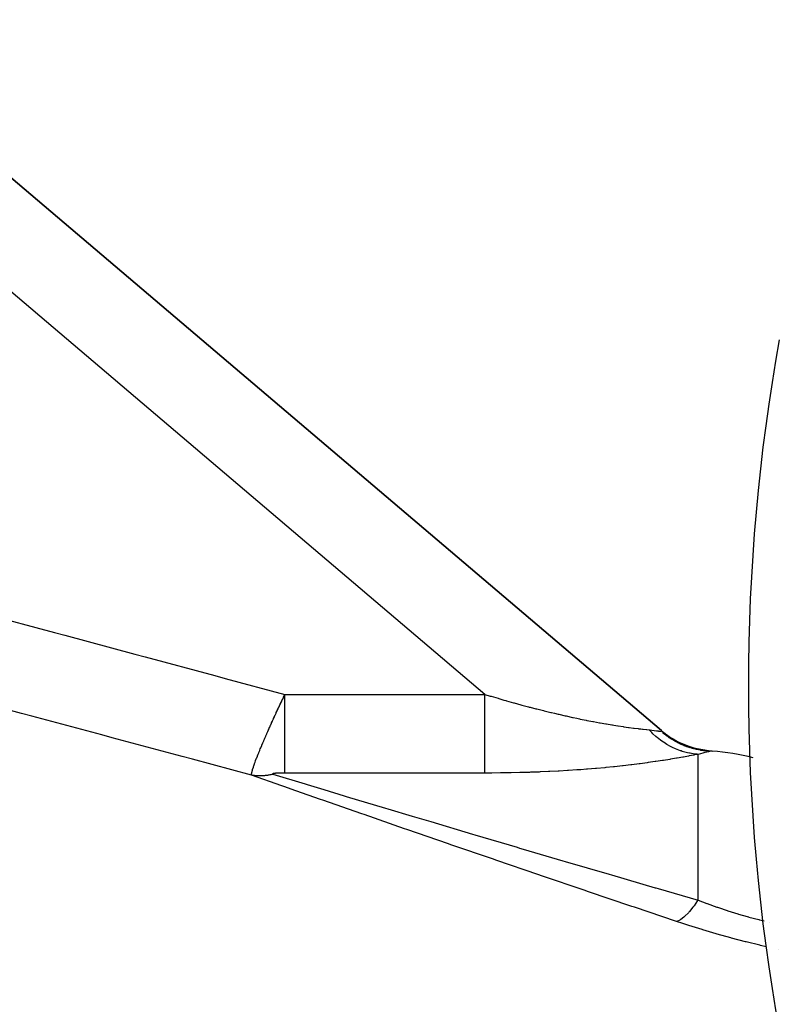
# Model space of a CAD drawing. Units: millimetres. Extents: x -280 to 472, y -297 to 297.
# Drawn here: x 361 to 378, y 35 to 58 of the extents above; entities that cross this region are included whole.
import ezdxf

# ---------------------------------------------------------------- set-up
doc = ezdxf.new("R2010")
doc.units = ezdxf.units.MM
doc.linetypes.add('DASHED', pattern=[9.652, 8.128, -1.524])
doc.layers.add('nevidi', color=4, linetype='DASHED')

msp = doc.modelspace()

# ---------------------------------------------------------------- linework, layer by layer
at = {"color": 2}
for p, q in [((344.795, 67.748), (375.663, 41.511)), ((375.663, 41.511), (344.795, 67.748)), ((375.663, 41.511), (375.66, 41.507)), ((375.685, 41.468), (375.947, 41.3)), ((375.711, 41.445), (375.982, 41.281)), ((375.728, 41.436), (375.918, 41.317)), ((375.971, 41.268), (375.962, 41.273)), ((375.982, 41.278), (376.33, 41.139)), ((375.999, 41.271), (376.245, 41.171)), ((376.033, 41.25), (376.368, 41.126)), ((376.4, 41.116), (376.828, 41.039)), ((376.452, 41.1), (376.828, 41.039)), ((376.46, 41.087), (376.664, 41.054)), ((376.516, 41.074), (376.694, 41.05)), ((376.549, 41.074), (376.828, 41.039)), ((376.724, 41.046), (376.828, 41.039))]:
    msp.add_line(p, q, dxfattribs=at)
for points in [[(375.764, 41.402), (376.084, 41.224), (376.405, 41.113)], [(375.828, 41.356), (376.136, 41.199), (376.444, 41.102)], [(375.894, 41.313), (376.188, 41.177), (376.482, 41.091)], [(375.962, 41.273), (376.241, 41.155), (376.522, 41.081)], [(376.031, 41.236), (376.295, 41.136), (376.561, 41.072)], [(376.102, 41.201), (376.35, 41.118), (376.604, 41.063)], [(376.174, 41.17), (376.405, 41.102), (376.634, 41.058)], [(376.828, 41.039), (376.828, 41.039), (376.825, 41.039)]]:
    msp.add_lwpolyline(points, dxfattribs=at)
for centre, radius, start, end in [((422.5, 42.549), 44.842, 169.775, 190.225), ((376.959, 43.034), 2, 229.6355, 242.7414), ((376.959, 43.034), 2, 251.0548, 254.167), ((376.5, 36.049), 5, 75.2743, 86.2428)]:
    msp.add_arc(centre, radius, start, end, dxfattribs=at)
at = {"layer": 'nevidi', "color": 7, "linetype": 'Continuous'}
for p, q in [((371.593, 42.346), (343.5, 66.225)), ((366.997, 42.346), (371.593, 42.346)), ((375.66, 41.507), (375.65, 41.495)), ((376.47, 41.075), (376.397, 41.094)), ((376.547, 41.059), (376.473, 41.074)), ((376.785, 41.036), (376.767, 41.032)), ((376.5, 37.613), (376.5, 40.966)), ((371.593, 40.535), (366.997, 40.535)), ((378.151, 37.105), (378.152, 37.105)), ((378.36, 36.473), (378.359, 36.473))]:
    msp.add_line(p, q, dxfattribs=at)
for points in [[(360.089, 44.202), (361.696, 43.77), (361.935, 43.706), (363.542, 43.274), (363.78, 43.21), (365.388, 42.778), (365.626, 42.714), (366.997, 42.346)], [(366.231, 40.487), (364.87, 40.853), (364.631, 40.917), (363.024, 41.349), (362.786, 41.413), (361.179, 41.844), (360.94, 41.909), (359.333, 42.34)], [(366.231, 40.487), (366.23, 40.49), (366.23, 40.495), (366.23, 40.497), (366.231, 40.517), (366.231, 40.519), (366.231, 40.522), (366.233, 40.531), (366.238, 40.558), (366.24, 40.563), (366.244, 40.579), (366.25, 40.601), (366.253, 40.613), (366.255, 40.62), (366.271, 40.669), (366.274, 40.678), (366.276, 40.685), (366.28, 40.698), (366.297, 40.746), (366.3, 40.753), (366.312, 40.786), (366.321, 40.813), (366.324, 40.82), (366.324, 40.821), (366.346, 40.877), (366.348, 40.884), (366.365, 40.927), (366.37, 40.939), (366.372, 40.945), (366.381, 40.967), (366.394, 40.999), (366.396, 41.005), (366.418, 41.058), (366.42, 41.064), (366.431, 41.091), (366.442, 41.115), (366.444, 41.122), (366.449, 41.133), (366.465, 41.172), (366.468, 41.178), (366.488, 41.227), (366.491, 41.233), (366.509, 41.275), (366.511, 41.281), (366.514, 41.287), (366.527, 41.318), (366.534, 41.335), (366.537, 41.341), (366.557, 41.387), (366.56, 41.393), (366.58, 41.439), (366.582, 41.444), (366.595, 41.475), (366.602, 41.49), (366.604, 41.495), (366.615, 41.518), (366.624, 41.54), (366.627, 41.546), (366.646, 41.59), (366.649, 41.595), (366.668, 41.639), (366.671, 41.644), (366.69, 41.687), (366.691, 41.689), (366.692, 41.692), (366.71, 41.73), (366.712, 41.735), (366.714, 41.74), (366.733, 41.782), (366.736, 41.787), (366.755, 41.829), (366.757, 41.834), (366.776, 41.876), (366.778, 41.881), (366.793, 41.912), (366.797, 41.922), (366.799, 41.927), (366.811, 41.951), (366.818, 41.967), (366.821, 41.972), (366.839, 42.013), (366.842, 42.018), (366.86, 42.058), (366.863, 42.063), (366.881, 42.102), (366.883, 42.107), (366.9, 42.143), (366.902, 42.147), (366.904, 42.151), (366.916, 42.177), (366.923, 42.191), (366.925, 42.195), (366.943, 42.234), (366.946, 42.239), (366.964, 42.277), (366.966, 42.282), (366.984, 42.321), (366.987, 42.325), (366.997, 42.346)], [(366.997, 40.535), (366.997, 40.558), (366.997, 40.561), (366.997, 40.613), (366.997, 40.656), (366.997, 40.662), (366.997, 40.727), (366.997, 40.782), (366.997, 40.791), (366.997, 40.869), (366.997, 40.935), (366.997, 40.946), (366.997, 41.036), (366.997, 41.11), (366.997, 41.126), (366.997, 41.224), (366.997, 41.306), (366.997, 41.326), (366.997, 41.43), (366.997, 41.52), (366.997, 41.544), (366.997, 41.652), (366.997, 41.747), (366.997, 41.775), (366.997, 41.886), (366.997, 41.984), (366.997, 42.016), (366.997, 42.127), (366.997, 42.228), (366.997, 42.263), (366.997, 42.346)], [(371.593, 42.346), (371.722, 42.307), (371.741, 42.301), (371.9, 42.255), (371.919, 42.249), (372.036, 42.215), (372.077, 42.204), (372.096, 42.198), (372.253, 42.154), (372.272, 42.149), (372.427, 42.106), (372.446, 42.101), (372.601, 42.06), (372.619, 42.055), (372.64, 42.05), (372.773, 42.015), (372.791, 42.011), (372.943, 41.972), (372.961, 41.968), (373.112, 41.931), (373.13, 41.927), (373.201, 41.91), (373.28, 41.891), (373.298, 41.887), (373.446, 41.853), (373.464, 41.849), (373.61, 41.817), (373.628, 41.813), (373.712, 41.796), (373.772, 41.783), (373.789, 41.779), (373.929, 41.751), (373.946, 41.748), (374.082, 41.721), (374.099, 41.718), (374.168, 41.705), (374.232, 41.693), (374.248, 41.691), (374.377, 41.668), (374.392, 41.665), (374.517, 41.644), (374.532, 41.642), (374.567, 41.636), (374.653, 41.623), (374.667, 41.621), (374.781, 41.603), (374.795, 41.601), (374.903, 41.586), (374.905, 41.586), (374.916, 41.584), (375.018, 41.571), (375.03, 41.569), (375.125, 41.557), (375.136, 41.556), (375.182, 41.55), (375.225, 41.545), (375.235, 41.544), (375.316, 41.535), (375.325, 41.534), (375.376, 41.529)], [(371.593, 40.535), (371.593, 40.561), (371.593, 40.586), (371.593, 40.613), (371.593, 40.662), (371.593, 40.693), (371.593, 40.728), (371.593, 40.791), (371.593, 40.828), (371.593, 40.87), (371.593, 40.947), (371.593, 40.987), (371.593, 41.036), (371.593, 41.126), (371.593, 41.169), (371.593, 41.224), (371.593, 41.326), (371.593, 41.371), (371.593, 41.431), (371.593, 41.544), (371.593, 41.589), (371.593, 41.653), (371.593, 41.776), (371.593, 41.82), (371.593, 41.886), (371.593, 42.017), (371.593, 42.06), (371.593, 42.127), (371.593, 42.263), (371.593, 42.304), (371.593, 42.346)], [(375.376, 41.529), (375.397, 41.527), (375.435, 41.523), (375.439, 41.522), (375.492, 41.516), (375.495, 41.515), (375.542, 41.509), (375.546, 41.509), (375.556, 41.508), (375.586, 41.504), (375.589, 41.503), (375.623, 41.499), (375.625, 41.498), (375.65, 41.495)], [(376.5, 40.966), (376.478, 40.968), (376.388, 40.978), (376.352, 40.983), (376.318, 40.99), (376.304, 40.992), (376.262, 41.001), (376.228, 41.009), (376.138, 41.035), (376.111, 41.044), (376.104, 41.046), (376.098, 41.048), (376.017, 41.078), (375.983, 41.093), (375.91, 41.126), (375.897, 41.132), (375.865, 41.149), (375.782, 41.196), (375.75, 41.215), (375.719, 41.236), (375.707, 41.244), (375.67, 41.269), (375.64, 41.291), (375.563, 41.351), (375.54, 41.371), (375.534, 41.376), (375.529, 41.38), (375.461, 41.441), (375.434, 41.468), (375.376, 41.529)], [(375.96, 41.274), (375.894, 41.313), (375.892, 41.315), (375.828, 41.356), (375.826, 41.358), (375.805, 41.373), (375.794, 41.381), (375.764, 41.402), (375.762, 41.404)], [(376.321, 41.116), (376.319, 41.117), (376.247, 41.141), (376.245, 41.142), (376.174, 41.17), (376.172, 41.171), (376.159, 41.176), (376.102, 41.201), (376.1, 41.202), (376.031, 41.236), (376.029, 41.237), (375.983, 41.261), (375.971, 41.268)], [(376.394, 41.094), (376.369, 41.101), (376.356, 41.105)], [(376.767, 41.032), (376.74, 41.026), (376.738, 41.026), (376.705, 41.018), (376.702, 41.017), (376.662, 41.008), (376.659, 41.007), (376.613, 40.996), (376.61, 40.995), (376.558, 40.981), (376.554, 40.98), (376.5, 40.966)], [(376.702, 41.037), (376.627, 41.046), (376.624, 41.046), (376.573, 41.055), (376.559, 41.057)], [(376.825, 41.039), (376.809, 41.039), (376.806, 41.038), (376.789, 41.036)], [(376.5, 40.966), (376.419, 40.951), (376.407, 40.948), (376.296, 40.928), (376.283, 40.925), (376.201, 40.91), (376.163, 40.903), (376.148, 40.901), (376.019, 40.878), (376.003, 40.876), (375.866, 40.853), (375.849, 40.85), (375.704, 40.827), (375.686, 40.824), (375.533, 40.801), (375.514, 40.798), (375.354, 40.776), (375.334, 40.773), (375.168, 40.751), (375.148, 40.748), (374.977, 40.727), (374.956, 40.724), (374.782, 40.704), (374.76, 40.701), (374.581, 40.682), (374.559, 40.68), (374.376, 40.661), (374.354, 40.659), (374.167, 40.642), (374.144, 40.64), (373.954, 40.624), (373.931, 40.622), (373.806, 40.613), (373.739, 40.608), (373.716, 40.606), (373.523, 40.593), (373.5, 40.592), (373.306, 40.581), (373.283, 40.579), (373.088, 40.569), (373.064, 40.568), (372.868, 40.56), (372.845, 40.559), (372.648, 40.552), (372.624, 40.551), (372.426, 40.545), (372.402, 40.545), (372.203, 40.54), (372.18, 40.54), (371.98, 40.537), (371.956, 40.537), (371.755, 40.535), (371.731, 40.535), (371.593, 40.535)], [(366.723, 40.509), (366.717, 40.508), (366.698, 40.503), (366.677, 40.498), (366.647, 40.492), (366.626, 40.488), (366.615, 40.486), (366.596, 40.482), (366.575, 40.479), (366.545, 40.476), (366.524, 40.473), (366.513, 40.473), (366.494, 40.471), (366.473, 40.47), (366.443, 40.469), (366.423, 40.469), (366.412, 40.469), (366.393, 40.469), (366.373, 40.47), (366.344, 40.472), (366.323, 40.474), (366.313, 40.475), (366.294, 40.477), (366.274, 40.48), (366.246, 40.484), (366.231, 40.487)], [(376.008, 37.121), (375.037, 37.447), (374.979, 37.467), (373.961, 37.811), (373.903, 37.83), (372.897, 38.172), (372.841, 38.192), (371.849, 38.531), (371.793, 38.55), (370.817, 38.886), (370.762, 38.904), (369.805, 39.236), (369.751, 39.254), (368.817, 39.579), (368.765, 39.597), (367.869, 39.91), (367.819, 39.928), (367.246, 40.129), (366.974, 40.225), (366.927, 40.241), (366.231, 40.487)], [(366.78, 40.529), (366.779, 40.529), (366.778, 40.528), (366.775, 40.528), (366.773, 40.528), (366.77, 40.528), (366.769, 40.528), (366.767, 40.528), (366.765, 40.527), (366.762, 40.527), (366.762, 40.527), (366.761, 40.527), (366.76, 40.527), (366.757, 40.527), (366.755, 40.526), (366.753, 40.526), (366.752, 40.526), (366.752, 40.526), (366.75, 40.526), (366.747, 40.525), (366.745, 40.525), (366.744, 40.525), (366.742, 40.525), (366.74, 40.524), (366.737, 40.524), (366.737, 40.524), (366.736, 40.524), (366.735, 40.524), (366.733, 40.523), (366.73, 40.523), (366.73, 40.523), (366.729, 40.523), (366.728, 40.523), (366.726, 40.522), (366.724, 40.522), (366.723, 40.521), (366.722, 40.521), (366.72, 40.521), (366.719, 40.52), (366.717, 40.519), (366.717, 40.519), (366.716, 40.519), (366.715, 40.518), (366.714, 40.517), (366.713, 40.517), (366.713, 40.517), (366.713, 40.517), (366.713, 40.516), (366.713, 40.515), (366.713, 40.515), (366.713, 40.515), (366.713, 40.515), (366.713, 40.514), (366.714, 40.513), (366.715, 40.513), (366.715, 40.512), (366.716, 40.512), (366.718, 40.511), (366.719, 40.511), (366.719, 40.511), (366.72, 40.51), (366.723, 40.509)], [(366.723, 40.509), (367.465, 40.284), (367.512, 40.27), (367.893, 40.155), (368.361, 40.013), (368.41, 39.998), (369.309, 39.728), (369.361, 39.713), (369.928, 39.543), (370.297, 39.433), (370.351, 39.417), (371.309, 39.132), (371.364, 39.115), (372.341, 38.826), (372.397, 38.81), (372.476, 38.786), (373.389, 38.518), (373.446, 38.501), (374.453, 38.207), (374.51, 38.19), (375.518, 37.897), (375.529, 37.894), (375.587, 37.877), (376.5, 37.613)], [(366.997, 40.535), (366.991, 40.535), (366.99, 40.535), (366.988, 40.535), (366.986, 40.535), (366.983, 40.535), (366.982, 40.535), (366.981, 40.535), (366.98, 40.535), (366.977, 40.535), (366.975, 40.535), (366.973, 40.535), (366.972, 40.535), (366.972, 40.535), (366.969, 40.535), (366.967, 40.535), (366.964, 40.535), (366.963, 40.535), (366.961, 40.535), (366.958, 40.535), (366.956, 40.535), (366.956, 40.535), (366.955, 40.535), (366.953, 40.535), (366.95, 40.535), (366.947, 40.534), (366.947, 40.534), (366.946, 40.534), (366.945, 40.534), (366.942, 40.534), (366.939, 40.534), (366.938, 40.534), (366.937, 40.534), (366.937, 40.534), (366.934, 40.534), (366.931, 40.534), (366.929, 40.534), (366.928, 40.534), (366.926, 40.534), (366.923, 40.534), (366.92, 40.534), (366.92, 40.534), (366.919, 40.534), (366.918, 40.534), (366.915, 40.534), (366.912, 40.534), (366.911, 40.534), (366.91, 40.534), (366.909, 40.534), (366.907, 40.534), (366.904, 40.534), (366.902, 40.534), (366.901, 40.534), (366.899, 40.534), (366.896, 40.534), (366.893, 40.534), (366.893, 40.534), (366.892, 40.534), (366.89, 40.534), (366.888, 40.534), (366.885, 40.533), (366.884, 40.533), (366.883, 40.533), (366.882, 40.533), (366.88, 40.533), (366.877, 40.533), (366.875, 40.533), (366.874, 40.533), (366.874, 40.533), (366.872, 40.533), (366.869, 40.533), (366.867, 40.533), (366.866, 40.533), (366.863, 40.533), (366.861, 40.533), (366.858, 40.533), (366.858, 40.533), (366.857, 40.533), (366.855, 40.533), (366.853, 40.532), (366.85, 40.532), (366.849, 40.532), (366.848, 40.532), (366.847, 40.532), (366.845, 40.532), (366.842, 40.532), (366.84, 40.532), (366.839, 40.532), (366.837, 40.532), (366.834, 40.532), (366.831, 40.532), (366.83, 40.532), (366.829, 40.531), (366.826, 40.531), (366.823, 40.531), (366.822, 40.531), (366.821, 40.531), (366.82, 40.531), (366.818, 40.531), (366.815, 40.531), (366.814, 40.531), (366.813, 40.531), (366.812, 40.531), (366.81, 40.531), (366.807, 40.53), (366.805, 40.53), (366.804, 40.53), (366.802, 40.53), (366.799, 40.53), (366.796, 40.53), (366.796, 40.53), (366.795, 40.53), (366.794, 40.53), (366.791, 40.529), (366.788, 40.529), (366.787, 40.529), (366.786, 40.529), (366.786, 40.529), (366.783, 40.529), (366.78, 40.529)], [(376.5, 37.613), (376.492, 37.601), (376.41, 37.481), (376.398, 37.465), (376.384, 37.447), (376.303, 37.347), (376.292, 37.334), (376.279, 37.319), (376.2, 37.241), (376.19, 37.232), (376.177, 37.221), (376.103, 37.166), (376.093, 37.16), (376.081, 37.153), (376.013, 37.122), (376.008, 37.121)], [(376.5, 37.613), (376.702, 37.535), (376.714, 37.531), (376.936, 37.45), (376.949, 37.446), (376.969, 37.438), (377.174, 37.37), (377.186, 37.366), (377.415, 37.295), (377.428, 37.291), (377.631, 37.233), (377.659, 37.225), (377.672, 37.221), (377.901, 37.163), (377.914, 37.16), (378.018, 37.136)], [(378.064, 36.539), (377.941, 36.567), (377.923, 36.571), (377.608, 36.649), (377.59, 36.654), (377.271, 36.737), (377.253, 36.742), (376.938, 36.831), (376.92, 36.836), (376.61, 36.928), (376.592, 36.934), (376.287, 37.029), (376.269, 37.035), (376.148, 37.075), (376.008, 37.121)]]:
    msp.add_lwpolyline(points, dxfattribs=at)

doc.saveas('drawing.dxf')
